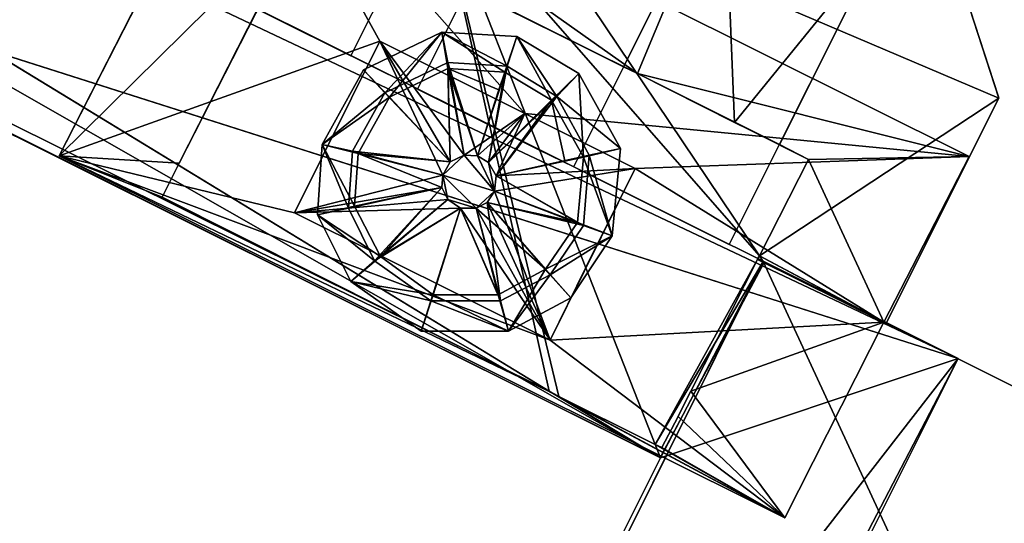
# Model space of a CAD drawing. Units: metres. Extents: x 69351 to 70009, y 350992 to 351500.
# Drawn here: x 69431 to 69432, y 351318 to 351319 of the extents above; entities that cross this region are included whole.
import ezdxf

# ---------------------------------------------------------------- set-up
doc = ezdxf.new("R2010")
doc.units = ezdxf.units.M
for name, color, linetype in [('FacadeFaces', 253, 'Continuous'), ('FloorBoundary', 4, 'Continuous'), ('OuterEaves', 4, 'Continuous'), ('OuterWalls', 4, 'Continuous'), ('ProtrusionFaces', 253, 'Continuous'), ('RoofFaces', 253, 'Continuous'), ('RoofLines', 2, 'Continuous'), ('TerrainIntersection', 106, 'Continuous')]:
    doc.layers.add(name, color=color, linetype=linetype)

msp = doc.modelspace()

# ---------------------------------------------------------------- linework, layer by layer
at = {"layer": 'FacadeFaces'}
for points in [[(69431.727, 351318.327, 371.907), (69422.159, 351323.101, 371.907), (69428.561, 351319.906, 388.876), (69431.727, 351318.327, 371.907)], [(69431.727, 351318.327, 384.943), (69422.159, 351323.101, 384.947), (69422.159, 351323.101, 371.958), (69431.727, 351318.327, 384.943)], [(69431.727, 351318.327, 384.943), (69422.159, 351323.101, 371.958), (69431.727, 351318.327, 371.958), (69431.727, 351318.327, 384.943)], [(69431.727, 351318.327, 371.907), (69428.561, 351319.906, 388.876), (69431.727, 351318.327, 387.907), (69431.727, 351318.327, 371.907)], [(69432.01, 351319.35, 384.961), (69432.184, 351318.813, 384.961), (69432.184, 351318.813, 371.958), (69432.01, 351319.35, 384.961)], [(69432.01, 351319.35, 384.961), (69432.184, 351318.813, 371.958), (69432.01, 351319.35, 371.958), (69432.01, 351319.35, 384.961)], [(69431.183, 351318.933, 385.388), (69431.077, 351318.725, 386.77), (69431.252, 351319.068, 386.77), (69431.183, 351318.933, 385.388)], [(69431.888, 351318.75, 384.961), (69432.024, 351319.022, 385.506), (69431.888, 351318.75, 385.506), (69431.888, 351318.75, 384.961)], [(69432.024, 351319.022, 384.961), (69432.024, 351319.022, 385.506), (69431.888, 351318.75, 384.961), (69432.024, 351319.022, 384.961)], [(69431.481, 351318.953, 385.492), (69431.696, 351318.846, 386.77), (69431.486, 351318.951, 385.488), (69431.481, 351318.953, 385.492)], [(69431.481, 351318.953, 386.77), (69431.696, 351318.846, 386.77), (69431.481, 351318.953, 385.492), (69431.481, 351318.953, 386.77)], [(69431.486, 351318.951, 385.488), (69431.696, 351318.846, 386.77), (69431.696, 351318.846, 385.326), (69431.486, 351318.951, 385.488)], [(69431.486, 351318.951, 385.488), (69431.696, 351318.846, 385.326), (69431.677, 351318.855, 385.309), (69431.486, 351318.951, 385.488)], [(69431.077, 351318.725, 384.944), (69431.077, 351318.725, 386.77), (69431.183, 351318.933, 385.388), (69431.077, 351318.725, 384.944)], [(69431.077, 351318.725, 384.944), (69431.183, 351318.933, 385.388), (69431.183, 351318.933, 384.95), (69431.077, 351318.725, 384.944)], [(69431.326, 351318.851, 387.597), (69431.361, 351318.814, 387.728), (69431.432, 351318.902, 387.597), (69431.326, 351318.851, 387.597)], [(69431.355, 351318.82, 387.474), (69431.326, 351318.851, 387.597), (69431.432, 351318.902, 387.597), (69431.355, 351318.82, 387.474)], [(69431.355, 351318.82, 387.474), (69431.432, 351318.902, 387.597), (69431.44, 351318.861, 387.474), (69431.355, 351318.82, 387.474)], [(69431.432, 351318.902, 387.597), (69431.361, 351318.814, 387.728), (69431.44, 351318.853, 387.728), (69431.432, 351318.902, 387.597)], [(69431.432, 351318.902, 387.597), (69431.517, 351318.848, 387.728), (69431.533, 351318.896, 387.597), (69431.432, 351318.902, 387.597)], [(69431.432, 351318.902, 387.597), (69431.44, 351318.853, 387.728), (69431.517, 351318.848, 387.728), (69431.432, 351318.902, 387.597)], [(69431.44, 351318.861, 387.474), (69431.432, 351318.902, 387.597), (69431.52, 351318.856, 387.474), (69431.44, 351318.861, 387.474)], [(69431.52, 351318.856, 387.474), (69431.432, 351318.902, 387.597), (69431.533, 351318.896, 387.597), (69431.52, 351318.856, 387.474)], [(69431.533, 351318.896, 387.597), (69431.517, 351318.848, 387.728), (69431.58, 351318.81, 387.728), (69431.533, 351318.896, 387.597)], [(69431.52, 351318.856, 387.474), (69431.533, 351318.896, 387.597), (69431.587, 351318.815, 387.474), (69431.52, 351318.856, 387.474)], [(69431.533, 351318.896, 387.597), (69431.58, 351318.81, 387.728), (69431.617, 351318.846, 387.597), (69431.533, 351318.896, 387.597)], [(69431.587, 351318.815, 387.474), (69431.533, 351318.896, 387.597), (69431.617, 351318.846, 387.597), (69431.587, 351318.815, 387.474)], [(69431.233, 351318.658, 387.02), (69431.348, 351318.89, 387.197), (69431.348, 351318.89, 387.02), (69431.233, 351318.658, 387.02)], [(69431.233, 351318.658, 387.197), (69431.348, 351318.89, 387.197), (69431.233, 351318.658, 387.02), (69431.233, 351318.658, 387.197)], [(69431.348, 351318.89, 387.02), (69431.544, 351318.792, 387.197), (69431.544, 351318.792, 387.02), (69431.348, 351318.89, 387.02)], [(69431.348, 351318.89, 387.197), (69431.544, 351318.792, 387.197), (69431.348, 351318.89, 387.02), (69431.348, 351318.89, 387.197)], [(69431.44, 351318.861, 387.474), (69431.443, 351318.727, 387.336), (69431.355, 351318.82, 387.474), (69431.44, 351318.861, 387.474)], [(69431.52, 351318.856, 387.474), (69431.48, 351318.735, 387.336), (69431.44, 351318.861, 387.474), (69431.52, 351318.856, 387.474)], [(69431.48, 351318.735, 387.336), (69431.462, 351318.736, 387.336), (69431.44, 351318.861, 387.474), (69431.48, 351318.735, 387.336)], [(69431.462, 351318.736, 387.336), (69431.443, 351318.727, 387.336), (69431.44, 351318.861, 387.474), (69431.462, 351318.736, 387.336)], [(69431.495, 351318.726, 387.336), (69431.48, 351318.735, 387.336), (69431.52, 351318.856, 387.474), (69431.495, 351318.726, 387.336)], [(69431.587, 351318.815, 387.474), (69431.495, 351318.726, 387.336), (69431.52, 351318.856, 387.474), (69431.587, 351318.815, 387.474)], [(69431.27, 351318.75, 387.597), (69431.361, 351318.814, 387.728), (69431.326, 351318.851, 387.597), (69431.27, 351318.75, 387.597)], [(69431.355, 351318.82, 387.474), (69431.27, 351318.75, 387.597), (69431.326, 351318.851, 387.597), (69431.355, 351318.82, 387.474)], [(69431.44, 351318.853, 387.728), (69431.361, 351318.814, 387.728), (69431.443, 351318.727, 387.779), (69431.44, 351318.853, 387.728)], [(69431.48, 351318.735, 387.779), (69431.44, 351318.853, 387.728), (69431.462, 351318.736, 387.779), (69431.48, 351318.735, 387.779)], [(69431.462, 351318.736, 387.779), (69431.44, 351318.853, 387.728), (69431.443, 351318.727, 387.779), (69431.462, 351318.736, 387.779)], [(69431.44, 351318.853, 387.728), (69431.48, 351318.735, 387.779), (69431.509, 351318.824, 387.739), (69431.44, 351318.853, 387.728)], [(69431.517, 351318.848, 387.728), (69431.44, 351318.853, 387.728), (69431.509, 351318.824, 387.739), (69431.517, 351318.848, 387.728)], [(69431.495, 351318.726, 387.779), (69431.517, 351318.848, 387.728), (69431.48, 351318.735, 387.779), (69431.495, 351318.726, 387.779)], [(69431.58, 351318.81, 387.728), (69431.517, 351318.848, 387.728), (69431.495, 351318.726, 387.779), (69431.58, 351318.81, 387.728)], [(69431.617, 351318.846, 387.597), (69431.58, 351318.81, 387.728), (69431.623, 351318.733, 387.728), (69431.617, 351318.846, 387.597)], [(69431.587, 351318.815, 387.474), (69431.617, 351318.846, 387.597), (69431.673, 351318.745, 387.597), (69431.587, 351318.815, 387.474)], [(69431.617, 351318.846, 387.597), (69431.623, 351318.733, 387.728), (69431.673, 351318.745, 387.597), (69431.617, 351318.846, 387.597)], [(69431.696, 351318.846, 386.77), (69431.927, 351318.73, 386.77), (69431.888, 351318.75, 385.506), (69431.696, 351318.846, 386.77)], [(69431.696, 351318.846, 386.77), (69431.888, 351318.75, 385.506), (69431.827, 351318.78, 385.45), (69431.696, 351318.846, 386.77)], [(69431.696, 351318.846, 386.77), (69431.827, 351318.78, 385.45), (69431.696, 351318.846, 385.326), (69431.696, 351318.846, 386.77)], [(69431.311, 351318.741, 387.474), (69431.27, 351318.75, 387.597), (69431.355, 351318.82, 387.474), (69431.311, 351318.741, 387.474)], [(69431.355, 351318.82, 387.474), (69431.443, 351318.727, 387.336), (69431.311, 351318.741, 387.474), (69431.355, 351318.82, 387.474)], [(69431.27, 351318.75, 387.597), (69431.319, 351318.738, 387.728), (69431.361, 351318.814, 387.728), (69431.27, 351318.75, 387.597)], [(69431.361, 351318.814, 387.728), (69431.319, 351318.738, 387.728), (69431.443, 351318.727, 387.779), (69431.361, 351318.814, 387.728)], [(69431.505, 351318.708, 387.336), (69431.495, 351318.726, 387.336), (69431.587, 351318.815, 387.474), (69431.505, 351318.708, 387.336)], [(69431.505, 351318.708, 387.779), (69431.58, 351318.81, 387.728), (69431.495, 351318.726, 387.779), (69431.505, 351318.708, 387.779)], [(69431.631, 351318.736, 387.474), (69431.505, 351318.708, 387.336), (69431.587, 351318.815, 387.474), (69431.631, 351318.736, 387.474)], [(69431.58, 351318.81, 387.728), (69431.505, 351318.708, 387.779), (69431.598, 351318.728, 387.739), (69431.58, 351318.81, 387.728)], [(69431.623, 351318.733, 387.728), (69431.58, 351318.81, 387.728), (69431.598, 351318.728, 387.739), (69431.623, 351318.733, 387.728)], [(69431.587, 351318.815, 387.474), (69431.673, 351318.745, 387.597), (69431.631, 351318.736, 387.474), (69431.587, 351318.815, 387.474)], [(69432.184, 351318.813, 384.961), (69432.032, 351318.509, 384.961), (69432.032, 351318.509, 371.958), (69432.184, 351318.813, 384.961)], [(69432.184, 351318.813, 384.961), (69432.032, 351318.509, 371.958), (69432.184, 351318.813, 371.958), (69432.184, 351318.813, 384.961)], [(69431.544, 351318.792, 387.02), (69431.693, 351318.718, 387.197), (69431.693, 351318.718, 387.02), (69431.544, 351318.792, 387.02)], [(69431.544, 351318.792, 387.197), (69431.693, 351318.718, 387.197), (69431.544, 351318.792, 387.02), (69431.544, 351318.792, 387.197)], [(69431.264, 351318.655, 387.597), (69431.314, 351318.667, 387.728), (69431.27, 351318.75, 387.597), (69431.264, 351318.655, 387.597)], [(69431.306, 351318.664, 387.474), (69431.264, 351318.655, 387.597), (69431.27, 351318.75, 387.597), (69431.306, 351318.664, 387.474)], [(69431.27, 351318.75, 387.597), (69431.314, 351318.667, 387.728), (69431.319, 351318.738, 387.728), (69431.27, 351318.75, 387.597)], [(69431.306, 351318.664, 387.474), (69431.27, 351318.75, 387.597), (69431.311, 351318.741, 387.474), (69431.306, 351318.664, 387.474)], [(69431.888, 351318.75, 385.506), (69431.927, 351318.73, 386.77), (69431.927, 351318.73, 384.961), (69431.888, 351318.75, 385.506)], [(69431.888, 351318.75, 385.506), (69431.927, 351318.73, 384.961), (69431.888, 351318.75, 384.961), (69431.888, 351318.75, 385.506)], [(69431.311, 351318.741, 387.474), (69431.432, 351318.692, 387.336), (69431.306, 351318.664, 387.474), (69431.311, 351318.741, 387.474)], [(69431.443, 351318.727, 387.336), (69431.433, 351318.709, 387.336), (69431.311, 351318.741, 387.474), (69431.443, 351318.727, 387.336)], [(69431.433, 351318.709, 387.336), (69431.432, 351318.692, 387.336), (69431.311, 351318.741, 387.474), (69431.433, 351318.709, 387.336)], [(69431.319, 351318.738, 387.728), (69431.314, 351318.667, 387.728), (69431.432, 351318.692, 387.779), (69431.319, 351318.738, 387.728)], [(69431.443, 351318.727, 387.779), (69431.319, 351318.738, 387.728), (69431.433, 351318.709, 387.779), (69431.443, 351318.727, 387.779)], [(69431.433, 351318.709, 387.779), (69431.319, 351318.738, 387.728), (69431.432, 351318.692, 387.779), (69431.433, 351318.709, 387.779)], [(69431.673, 351318.745, 387.597), (69431.623, 351318.733, 387.728), (69431.662, 351318.627, 387.597), (69431.673, 351318.745, 387.597)], [(69431.673, 351318.745, 387.597), (69431.662, 351318.627, 387.597), (69431.631, 351318.736, 387.474), (69431.673, 351318.745, 387.597)], [(69431.077, 351318.725, 386.77), (69431.054, 351318.679, 384.944), (69431.054, 351318.679, 386.77), (69431.077, 351318.725, 386.77)], [(69431.077, 351318.725, 384.944), (69431.054, 351318.679, 384.944), (69431.077, 351318.725, 386.77), (69431.077, 351318.725, 384.944)], [(69431.433, 351318.709, 387.197), (69431.433, 351318.709, 387.336), (69431.443, 351318.727, 387.197), (69431.433, 351318.709, 387.197)], [(69431.443, 351318.727, 387.197), (69431.433, 351318.709, 387.336), (69431.443, 351318.727, 387.336), (69431.443, 351318.727, 387.197)], [(69431.443, 351318.727, 387.197), (69431.443, 351318.727, 387.336), (69431.462, 351318.736, 387.197), (69431.443, 351318.727, 387.197)], [(69431.462, 351318.736, 387.197), (69431.443, 351318.727, 387.336), (69431.462, 351318.736, 387.336), (69431.462, 351318.736, 387.197)], [(69431.462, 351318.736, 387.197), (69431.462, 351318.736, 387.336), (69431.48, 351318.735, 387.197), (69431.462, 351318.736, 387.197)], [(69431.48, 351318.735, 387.197), (69431.462, 351318.736, 387.336), (69431.48, 351318.735, 387.336), (69431.48, 351318.735, 387.197)], [(69431.48, 351318.735, 387.197), (69431.48, 351318.735, 387.336), (69431.495, 351318.726, 387.197), (69431.48, 351318.735, 387.197)], [(69431.495, 351318.726, 387.197), (69431.48, 351318.735, 387.336), (69431.495, 351318.726, 387.336), (69431.495, 351318.726, 387.197)], [(69431.495, 351318.726, 387.197), (69431.495, 351318.726, 387.336), (69431.505, 351318.708, 387.197), (69431.495, 351318.726, 387.197)], [(69431.505, 351318.708, 387.197), (69431.495, 351318.726, 387.336), (69431.505, 351318.708, 387.336), (69431.505, 351318.708, 387.197)], [(69431.623, 351318.641, 387.474), (69431.505, 351318.708, 387.336), (69431.631, 351318.736, 387.474), (69431.623, 351318.641, 387.474)], [(69431.505, 351318.708, 387.779), (69431.615, 351318.645, 387.728), (69431.623, 351318.733, 387.728), (69431.505, 351318.708, 387.779)], [(69431.505, 351318.708, 387.779), (69431.623, 351318.733, 387.728), (69431.598, 351318.728, 387.739), (69431.505, 351318.708, 387.779)], [(69431.623, 351318.733, 387.728), (69431.615, 351318.645, 387.728), (69431.662, 351318.627, 387.597), (69431.623, 351318.733, 387.728)], [(69431.631, 351318.736, 387.474), (69431.662, 351318.627, 387.597), (69431.623, 351318.641, 387.474), (69431.631, 351318.736, 387.474)], [(69431.861, 351318.6, 386.77), (69431.927, 351318.73, 384.961), (69431.927, 351318.73, 386.77), (69431.861, 351318.6, 386.77)], [(69431.861, 351318.6, 384.961), (69431.927, 351318.73, 384.961), (69431.861, 351318.6, 386.77), (69431.861, 351318.6, 384.961)], [(69431.693, 351318.718, 387.02), (69431.578, 351318.486, 387.197), (69431.578, 351318.486, 387.02), (69431.693, 351318.718, 387.02)], [(69431.693, 351318.718, 387.197), (69431.578, 351318.486, 387.197), (69431.693, 351318.718, 387.02), (69431.693, 351318.718, 387.197)], [(69431.432, 351318.692, 387.197), (69431.432, 351318.692, 387.336), (69431.433, 351318.709, 387.197), (69431.432, 351318.692, 387.197)], [(69431.433, 351318.709, 387.197), (69431.432, 351318.692, 387.336), (69431.433, 351318.709, 387.336), (69431.433, 351318.709, 387.197)], [(69431.503, 351318.687, 387.779), (69431.615, 351318.645, 387.728), (69431.505, 351318.708, 387.779), (69431.503, 351318.687, 387.779)], [(69431.623, 351318.641, 387.474), (69431.503, 351318.687, 387.336), (69431.505, 351318.708, 387.336), (69431.623, 351318.641, 387.474)], [(69431.505, 351318.708, 387.197), (69431.503, 351318.687, 387.336), (69431.503, 351318.687, 387.197), (69431.505, 351318.708, 387.197)], [(69431.505, 351318.708, 387.336), (69431.503, 351318.687, 387.336), (69431.505, 351318.708, 387.197), (69431.505, 351318.708, 387.336)], [(69431.306, 351318.664, 387.474), (69431.432, 351318.692, 387.336), (69431.341, 351318.593, 387.474), (69431.306, 351318.664, 387.474)], [(69431.314, 351318.667, 387.728), (69431.349, 351318.599, 387.728), (69431.432, 351318.692, 387.779), (69431.314, 351318.667, 387.728)], [(69431.432, 351318.692, 387.336), (69431.44, 351318.676, 387.336), (69431.341, 351318.593, 387.474), (69431.432, 351318.692, 387.336)], [(69431.432, 351318.692, 387.779), (69431.349, 351318.599, 387.728), (69431.44, 351318.676, 387.779), (69431.432, 351318.692, 387.779)], [(69431.44, 351318.676, 387.197), (69431.44, 351318.676, 387.336), (69431.432, 351318.692, 387.197), (69431.44, 351318.676, 387.197)], [(69431.432, 351318.692, 387.197), (69431.44, 351318.676, 387.336), (69431.432, 351318.692, 387.336), (69431.432, 351318.692, 387.197)], [(69431.493, 351318.672, 387.779), (69431.615, 351318.645, 387.728), (69431.503, 351318.687, 387.779), (69431.493, 351318.672, 387.779)], [(69431.493, 351318.672, 387.336), (69431.503, 351318.687, 387.336), (69431.623, 351318.641, 387.474), (69431.493, 351318.672, 387.336)], [(69431.503, 351318.687, 387.197), (69431.503, 351318.687, 387.336), (69431.493, 351318.672, 387.197), (69431.503, 351318.687, 387.197)], [(69431.493, 351318.672, 387.197), (69431.503, 351318.687, 387.336), (69431.493, 351318.672, 387.336), (69431.493, 351318.672, 387.197)], [(69431.054, 351318.679, 384.944), (69431.574, 351318.418, 384.943), (69431.574, 351318.418, 386.77), (69431.054, 351318.679, 384.944)], [(69431.054, 351318.679, 384.944), (69431.574, 351318.418, 386.77), (69431.054, 351318.679, 386.77), (69431.054, 351318.679, 384.944)], [(69431.44, 351318.676, 387.336), (69431.457, 351318.664, 387.336), (69431.341, 351318.593, 387.474), (69431.44, 351318.676, 387.336)], [(69431.44, 351318.676, 387.779), (69431.349, 351318.599, 387.728), (69431.457, 351318.664, 387.779), (69431.44, 351318.676, 387.779)], [(69431.457, 351318.664, 387.197), (69431.457, 351318.664, 387.336), (69431.44, 351318.676, 387.197), (69431.457, 351318.664, 387.197)], [(69431.44, 351318.676, 387.197), (69431.457, 351318.664, 387.336), (69431.44, 351318.676, 387.336), (69431.44, 351318.676, 387.197)], [(69431.478, 351318.664, 387.779), (69431.572, 351318.582, 387.728), (69431.493, 351318.672, 387.779), (69431.478, 351318.664, 387.779)], [(69431.478, 351318.664, 387.336), (69431.493, 351318.672, 387.336), (69431.511, 351318.539, 387.474), (69431.478, 351318.664, 387.336)], [(69431.493, 351318.672, 387.197), (69431.493, 351318.672, 387.336), (69431.478, 351318.664, 387.197), (69431.493, 351318.672, 387.197)], [(69431.478, 351318.664, 387.197), (69431.493, 351318.672, 387.336), (69431.478, 351318.664, 387.336), (69431.478, 351318.664, 387.197)], [(69431.572, 351318.582, 387.728), (69431.615, 351318.645, 387.728), (69431.493, 351318.672, 387.779), (69431.572, 351318.582, 387.728)], [(69431.511, 351318.539, 387.474), (69431.493, 351318.672, 387.336), (69431.578, 351318.574, 387.474), (69431.511, 351318.539, 387.474)], [(69431.578, 351318.574, 387.474), (69431.493, 351318.672, 387.336), (69431.623, 351318.641, 387.474), (69431.578, 351318.574, 387.474)], [(69431.578, 351318.486, 387.02), (69431.233, 351318.658, 387.197), (69431.233, 351318.658, 387.02), (69431.578, 351318.486, 387.02)], [(69431.578, 351318.486, 387.197), (69431.233, 351318.658, 387.197), (69431.578, 351318.486, 387.02), (69431.578, 351318.486, 387.197)], [(69431.264, 351318.655, 387.597), (69431.349, 351318.599, 387.728), (69431.314, 351318.667, 387.728), (69431.264, 351318.655, 387.597)], [(69431.341, 351318.593, 387.474), (69431.264, 351318.655, 387.597), (69431.306, 351318.664, 387.474), (69431.341, 351318.593, 387.474)], [(69431.341, 351318.593, 387.474), (69431.457, 351318.664, 387.336), (69431.417, 351318.539, 387.474), (69431.341, 351318.593, 387.474)], [(69431.349, 351318.599, 387.728), (69431.42, 351318.547, 387.728), (69431.457, 351318.664, 387.779), (69431.349, 351318.599, 387.728)], [(69431.417, 351318.539, 387.474), (69431.457, 351318.664, 387.336), (69431.511, 351318.539, 387.474), (69431.417, 351318.539, 387.474)], [(69431.42, 351318.547, 387.728), (69431.508, 351318.547, 387.728), (69431.457, 351318.664, 387.779), (69431.42, 351318.547, 387.728)], [(69431.457, 351318.664, 387.779), (69431.508, 351318.547, 387.728), (69431.478, 351318.664, 387.779), (69431.457, 351318.664, 387.779)], [(69431.457, 351318.664, 387.336), (69431.478, 351318.664, 387.336), (69431.511, 351318.539, 387.474), (69431.457, 351318.664, 387.336)], [(69431.478, 351318.664, 387.197), (69431.478, 351318.664, 387.336), (69431.457, 351318.664, 387.197), (69431.478, 351318.664, 387.197)], [(69431.457, 351318.664, 387.197), (69431.478, 351318.664, 387.336), (69431.457, 351318.664, 387.336), (69431.457, 351318.664, 387.197)], [(69431.508, 351318.547, 387.728), (69431.572, 351318.582, 387.728), (69431.478, 351318.664, 387.779), (69431.508, 351318.547, 387.728)], [(69431.309, 351318.565, 387.597), (69431.349, 351318.599, 387.728), (69431.264, 351318.655, 387.597), (69431.309, 351318.565, 387.597)], [(69431.341, 351318.593, 387.474), (69431.309, 351318.565, 387.597), (69431.264, 351318.655, 387.597), (69431.341, 351318.593, 387.474)], [(69431.662, 351318.627, 387.597), (69431.615, 351318.645, 387.728), (69431.572, 351318.582, 387.728), (69431.662, 351318.627, 387.597)], [(69431.623, 351318.641, 387.474), (69431.662, 351318.627, 387.597), (69431.578, 351318.574, 387.474), (69431.623, 351318.641, 387.474)], [(69431.662, 351318.627, 387.597), (69431.572, 351318.582, 387.728), (69431.606, 351318.543, 387.597), (69431.662, 351318.627, 387.597)], [(69431.578, 351318.574, 387.474), (69431.662, 351318.627, 387.597), (69431.606, 351318.543, 387.597), (69431.578, 351318.574, 387.474)], [(69431.866, 351318.592, 371.848), (69424.349, 351303.541, 371.848), (69424.349, 351303.541, 383.898), (69431.866, 351318.592, 371.848)], [(69431.866, 351318.592, 371.848), (69424.349, 351303.541, 383.898), (69431.866, 351318.592, 384.961), (69431.866, 351318.592, 371.848)], [(69431.309, 351318.565, 387.597), (69431.42, 351318.547, 387.728), (69431.349, 351318.599, 387.728), (69431.309, 351318.565, 387.597)], [(69431.417, 351318.539, 387.474), (69431.309, 351318.565, 387.597), (69431.341, 351318.593, 387.474), (69431.417, 351318.539, 387.474)], [(69431.866, 351318.592, 384.961), (69431.727, 351318.327, 384.943), (69431.727, 351318.327, 371.958), (69431.866, 351318.592, 384.961)], [(69431.866, 351318.592, 384.961), (69431.727, 351318.327, 371.958), (69431.866, 351318.592, 371.958), (69431.866, 351318.592, 384.961)], [(69431.858, 351318.595, 384.961), (69431.768, 351318.417, 386.77), (69431.768, 351318.417, 384.949), (69431.858, 351318.595, 384.961)], [(69431.858, 351318.595, 386.77), (69431.768, 351318.417, 386.77), (69431.858, 351318.595, 384.961), (69431.858, 351318.595, 386.77)], [(69431.858, 351318.595, 386.77), (69431.859, 351318.597, 384.961), (69431.859, 351318.597, 386.77), (69431.858, 351318.595, 386.77)], [(69431.858, 351318.595, 384.961), (69431.859, 351318.597, 384.961), (69431.858, 351318.595, 386.77), (69431.858, 351318.595, 384.961)], [(69431.859, 351318.597, 386.77), (69431.861, 351318.6, 384.961), (69431.861, 351318.6, 386.77), (69431.859, 351318.597, 386.77)], [(69431.859, 351318.597, 384.961), (69431.861, 351318.6, 384.961), (69431.859, 351318.597, 386.77), (69431.859, 351318.597, 384.961)], [(69432.032, 351318.509, 384.961), (69431.866, 351318.592, 384.961), (69431.866, 351318.592, 371.958), (69432.032, 351318.509, 384.961)], [(69432.032, 351318.509, 384.961), (69431.866, 351318.592, 371.958), (69432.032, 351318.509, 371.958), (69432.032, 351318.509, 384.961)], [(69451.034, 351309.025, 384.961), (69431.866, 351318.592, 371.848), (69431.866, 351318.592, 384.961), (69451.034, 351309.025, 384.961)], [(69451.034, 351309.025, 371.848), (69431.866, 351318.592, 371.848), (69451.034, 351309.025, 384.961), (69451.034, 351309.025, 371.848)], [(69431.522, 351318.498, 387.597), (69431.572, 351318.582, 387.728), (69431.508, 351318.547, 387.728), (69431.522, 351318.498, 387.597)], [(69431.606, 351318.543, 387.597), (69431.572, 351318.582, 387.728), (69431.522, 351318.498, 387.597), (69431.606, 351318.543, 387.597)], [(69431.404, 351318.498, 387.597), (69431.42, 351318.547, 387.728), (69431.309, 351318.565, 387.597), (69431.404, 351318.498, 387.597)], [(69431.417, 351318.539, 387.474), (69431.404, 351318.498, 387.597), (69431.309, 351318.565, 387.597), (69431.417, 351318.539, 387.474)], [(69431.578, 351318.574, 387.474), (69431.522, 351318.498, 387.597), (69431.511, 351318.539, 387.474), (69431.578, 351318.574, 387.474)], [(69431.578, 351318.574, 387.474), (69431.606, 351318.543, 387.597), (69431.522, 351318.498, 387.597), (69431.578, 351318.574, 387.474)], [(69431.522, 351318.498, 387.597), (69431.42, 351318.547, 387.728), (69431.404, 351318.498, 387.597), (69431.522, 351318.498, 387.597)], [(69431.417, 351318.539, 387.474), (69431.522, 351318.498, 387.597), (69431.404, 351318.498, 387.597), (69431.417, 351318.539, 387.474)], [(69431.511, 351318.539, 387.474), (69431.522, 351318.498, 387.597), (69431.417, 351318.539, 387.474), (69431.511, 351318.539, 387.474)], [(69431.522, 351318.498, 387.597), (69431.508, 351318.547, 387.728), (69431.42, 351318.547, 387.728), (69431.522, 351318.498, 387.597)], [(69431.574, 351318.418, 386.77), (69431.577, 351318.417, 384.943), (69431.577, 351318.417, 386.77), (69431.574, 351318.418, 386.77)], [(69431.574, 351318.418, 384.943), (69431.577, 351318.417, 384.943), (69431.574, 351318.418, 386.77), (69431.574, 351318.418, 384.943)], [(69431.577, 351318.417, 386.77), (69431.59, 351318.41, 384.943), (69431.59, 351318.41, 386.77), (69431.577, 351318.417, 386.77)], [(69431.577, 351318.417, 384.943), (69431.59, 351318.41, 384.943), (69431.577, 351318.417, 386.77), (69431.577, 351318.417, 384.943)], [(69431.751, 351318.383, 386.77), (69431.768, 351318.417, 384.949), (69431.768, 351318.417, 386.77), (69431.751, 351318.383, 386.77)], [(69431.751, 351318.383, 384.946), (69431.768, 351318.417, 384.949), (69431.751, 351318.383, 386.77), (69431.751, 351318.383, 384.946)], [(69431.59, 351318.41, 386.77), (69431.72, 351318.345, 384.943), (69431.72, 351318.345, 386.77), (69431.59, 351318.41, 386.77)], [(69431.59, 351318.41, 384.943), (69431.72, 351318.345, 384.943), (69431.59, 351318.41, 386.77), (69431.59, 351318.41, 384.943)], [(69431.729, 351318.341, 386.77), (69431.751, 351318.383, 384.946), (69431.751, 351318.383, 386.77), (69431.729, 351318.341, 386.77)], [(69431.729, 351318.341, 384.944), (69431.751, 351318.383, 384.946), (69431.729, 351318.341, 386.77), (69431.729, 351318.341, 384.944)], [(69431.72, 351318.345, 386.77), (69431.729, 351318.341, 384.944), (69431.729, 351318.341, 386.77), (69431.72, 351318.345, 386.77)], [(69431.72, 351318.345, 384.943), (69431.729, 351318.341, 384.944), (69431.72, 351318.345, 386.77), (69431.72, 351318.345, 384.943)], [(69424.348, 351303.539, 387.907), (69431.727, 351318.327, 371.907), (69431.727, 351318.327, 387.907), (69424.348, 351303.539, 387.907)], [(69424.348, 351303.539, 371.907), (69431.727, 351318.327, 371.907), (69424.348, 351303.539, 387.907), (69424.348, 351303.539, 371.907)], [(69431.992, 351317.797, 385.506), (69432.261, 351318.337, 385.506), (69432.261, 351318.337, 384.959), (69431.992, 351317.797, 385.506)], [(69431.992, 351317.797, 385.506), (69432.261, 351318.337, 384.959), (69431.992, 351317.797, 384.93), (69431.992, 351317.797, 385.506)]]:
    msp.add_3dface(points, dxfattribs=at)
at = {"layer": 'FloorBoundary'}
msp.add_polyline3d([(69431.505, 351318.708, 387.197), (69431.495, 351318.726, 387.197), (69431.48, 351318.735, 387.197), (69431.462, 351318.736, 387.197), (69431.443, 351318.727, 387.197), (69431.433, 351318.709, 387.197), (69431.432, 351318.692, 387.197), (69431.44, 351318.676, 387.197), (69431.457, 351318.664, 387.197), (69431.478, 351318.664, 387.197), (69431.493, 351318.672, 387.197), (69431.503, 351318.687, 387.197), (69431.505, 351318.708, 387.197)], dxfattribs=at)
at = {"layer": 'OuterEaves'}
for points in [[(69422.208, 351323.412, 384.961), (69422.296, 351323.368, 384.961), (69422.159, 351323.101, 384.947), (69431.727, 351318.327, 384.943), (69431.866, 351318.592, 384.961), (69432.032, 351318.509, 384.961), (69432.184, 351318.813, 384.961), (69432.01, 351319.35, 384.961), (69431.617, 351319.546, 384.961), (69431.279, 351319.467, 384.961), (69423.402, 351323.399, 384.961), (69423.335, 351323.679, 384.961), (69422.915, 351323.889, 384.961), (69422.36, 351323.716, 384.961), (69422.208, 351323.412, 384.961)], [(69422.025, 351323.503, 388.112), (69414.378, 351308.18, 388.112), (69417.523, 351306.61, 389.024), (69416.609, 351304.779, 389.024), (69416.988, 351303.622, 389.024), (69419.339, 351302.448, 389.024), (69420.514, 351302.83, 389.024), (69421.428, 351304.661, 389.024), (69424.482, 351303.137, 388.112), (69432.129, 351318.461, 388.112), (69427.077, 351320.982, 389.577), (69425.947, 351321.546, 389.249), (69422.025, 351323.503, 388.112)], [(69431.309, 351318.87, 385.506), (69431.424, 351319.099, 385.506), (69431.467, 351319.186, 385.506), (69431.513, 351319.277, 385.506), (69431.353, 351319.357, 385.357), (69431.315, 351319.376, 385.321), (69431.302, 351319.382, 385.309), (69431.091, 351319.488, 385.506), (69430.888, 351319.08, 385.506), (69430.94, 351319.054, 385.457), (69431.052, 351318.998, 385.353), (69431.054, 351318.997, 385.351), (69431.056, 351318.996, 385.349), (69431.058, 351318.995, 385.348), (69431.063, 351318.993, 385.343), (69431.099, 351318.975, 385.309), (69431.309, 351318.87, 385.506)], [(69431.82, 351318.615, 385.506), (69431.833, 351318.641, 385.506), (69432.024, 351319.022, 385.506), (69431.813, 351319.127, 385.309), (69431.602, 351319.233, 385.506), (69431.531, 351319.091, 385.506), (69431.473, 351318.974, 385.506), (69431.399, 351318.825, 385.506), (69431.563, 351318.743, 385.352), (69431.61, 351318.72, 385.309), (69431.82, 351318.615, 385.506)], [(69430.915, 351318.735, 387.02), (69431.895, 351318.246, 387.02), (69432.029, 351318.51, 387.02), (69432.144, 351318.734, 387.02), (69431.164, 351319.223, 387.02), (69431.05, 351318.999, 387.02), (69430.915, 351318.735, 387.02)], [(69431.578, 351318.486, 387.197), (69431.626, 351318.583, 387.197), (69431.693, 351318.718, 387.197), (69431.544, 351318.792, 387.197), (69431.348, 351318.89, 387.197), (69431.233, 351318.658, 387.197), (69431.578, 351318.486, 387.197)], [(69431.505, 351318.708, 387.779), (69431.495, 351318.726, 387.779), (69431.48, 351318.735, 387.779), (69431.462, 351318.736, 387.779), (69431.443, 351318.727, 387.779), (69431.433, 351318.709, 387.779), (69431.432, 351318.692, 387.779), (69431.44, 351318.676, 387.779), (69431.457, 351318.664, 387.779), (69431.478, 351318.664, 387.779), (69431.493, 351318.672, 387.779), (69431.503, 351318.687, 387.779), (69431.505, 351318.708, 387.779)], [(69451.034, 351309.025, 384.961), (69431.866, 351318.592, 384.961), (69424.212, 351303.274, 384.157)]]:
    msp.add_polyline3d(points, dxfattribs=at)
at = {"layer": 'OuterWalls'}
for points in [[(69422.208, 351323.412, 384.961), (69422.296, 351323.368, 384.961), (69422.159, 351323.101, 384.947), (69431.727, 351318.327, 384.943), (69431.866, 351318.592, 384.961), (69432.032, 351318.509, 384.961), (69432.184, 351318.813, 384.961), (69432.01, 351319.35, 384.961), (69431.617, 351319.546, 384.961), (69431.279, 351319.467, 384.961), (69423.402, 351323.399, 384.961), (69423.335, 351323.679, 384.961), (69422.915, 351323.889, 384.961), (69422.36, 351323.716, 384.961), (69422.208, 351323.412, 384.961)], [(69422.159, 351323.101, 387.907), (69414.78, 351308.314, 387.907), (69417.925, 351306.744, 388.819), (69416.932, 351304.755, 388.819), (69417.234, 351303.834, 388.819), (69419.363, 351302.771, 388.819), (69420.302, 351303.076, 388.819), (69421.294, 351305.063, 388.819), (69424.348, 351303.539, 387.907), (69431.727, 351318.327, 387.907), (69426.943, 351320.714, 389.372), (69425.813, 351321.278, 389.044), (69422.159, 351323.101, 387.907)], [(69431.309, 351318.87, 385.506), (69431.424, 351319.099, 385.506), (69431.467, 351319.186, 385.506), (69431.513, 351319.277, 385.506), (69431.353, 351319.357, 385.357), (69431.315, 351319.376, 385.321), (69431.302, 351319.382, 385.309), (69431.091, 351319.488, 385.506), (69430.888, 351319.08, 385.506), (69430.94, 351319.054, 385.457), (69431.052, 351318.998, 385.353), (69431.054, 351318.997, 385.351), (69431.056, 351318.996, 385.349), (69431.058, 351318.995, 385.348), (69431.063, 351318.993, 385.343), (69431.099, 351318.975, 385.309), (69431.309, 351318.87, 385.506)], [(69431.82, 351318.615, 385.506), (69431.833, 351318.641, 385.506), (69432.024, 351319.022, 385.506), (69431.813, 351319.127, 385.309), (69431.602, 351319.233, 385.506), (69431.531, 351319.091, 385.506), (69431.473, 351318.974, 385.506), (69431.399, 351318.825, 385.506), (69431.563, 351318.743, 385.352), (69431.61, 351318.72, 385.309), (69431.82, 351318.615, 385.506)], [(69431.054, 351318.679, 386.77), (69431.574, 351318.418, 386.77), (69431.577, 351318.417, 386.77), (69431.59, 351318.41, 386.77), (69431.594, 351318.408, 386.77), (69431.706, 351318.352, 386.77), (69431.72, 351318.345, 386.77), (69431.729, 351318.341, 386.77), (69431.751, 351318.383, 386.77), (69431.765, 351318.411, 386.77), (69431.768, 351318.417, 386.77), (69431.858, 351318.595, 386.77), (69431.859, 351318.597, 386.77), (69431.861, 351318.6, 386.77), (69431.927, 351318.73, 386.77), (69431.696, 351318.846, 386.77), (69431.481, 351318.953, 386.77), (69431.252, 351319.068, 386.77), (69431.183, 351318.933, 386.77), (69431.077, 351318.725, 386.77), (69431.076, 351318.723, 386.77), (69431.054, 351318.679, 386.77)], [(69431.578, 351318.486, 387.197), (69431.626, 351318.583, 387.197), (69431.693, 351318.718, 387.197), (69431.544, 351318.792, 387.197), (69431.348, 351318.89, 387.197), (69431.233, 351318.658, 387.197), (69431.578, 351318.486, 387.197)], [(69451.034, 351309.025, 384.961), (69431.866, 351318.592, 384.961), (69424.349, 351303.541, 383.898)]]:
    msp.add_polyline3d(points, dxfattribs=at)
at = {"layer": 'ProtrusionFaces'}
for points in [[(69428.298, 351320.373, 389.223), (69432.129, 351318.461, 388.112), (69428.403, 351320.225, 389.101), (69428.298, 351320.373, 389.223)], [(69428.403, 351320.225, 389.101), (69432.129, 351318.461, 388.112), (69431.727, 351318.327, 387.907), (69428.403, 351320.225, 389.101)], [(69428.403, 351320.225, 389.101), (69431.727, 351318.327, 387.907), (69428.561, 351319.906, 388.876), (69428.403, 351320.225, 389.101)], [(69430.915, 351318.735, 387.02), (69431.164, 351319.223, 387.02), (69431.252, 351319.068, 386.77), (69430.915, 351318.735, 387.02)], [(69431.164, 351319.223, 387.02), (69432.144, 351318.734, 387.02), (69431.696, 351318.846, 386.77), (69431.164, 351319.223, 387.02)], [(69431.164, 351319.223, 387.02), (69431.696, 351318.846, 386.77), (69431.481, 351318.953, 386.77), (69431.164, 351319.223, 387.02)], [(69430.915, 351318.735, 387.02), (69431.252, 351319.068, 386.77), (69431.077, 351318.725, 386.77), (69430.915, 351318.735, 387.02)], [(69432.144, 351318.734, 387.02), (69431.927, 351318.73, 386.77), (69431.696, 351318.846, 386.77), (69432.144, 351318.734, 387.02)], [(69431.054, 351318.679, 386.77), (69430.915, 351318.735, 387.02), (69431.077, 351318.725, 386.77), (69431.054, 351318.679, 386.77)], [(69430.915, 351318.735, 387.02), (69431.574, 351318.418, 386.77), (69431.895, 351318.246, 387.02), (69430.915, 351318.735, 387.02)], [(69430.915, 351318.735, 387.02), (69431.054, 351318.679, 386.77), (69431.574, 351318.418, 386.77), (69430.915, 351318.735, 387.02)], [(69432.029, 351318.51, 387.02), (69431.861, 351318.6, 386.77), (69431.927, 351318.73, 386.77), (69432.029, 351318.51, 387.02)], [(69432.144, 351318.734, 387.02), (69432.029, 351318.51, 387.02), (69431.927, 351318.73, 386.77), (69432.144, 351318.734, 387.02)], [(69431.866, 351318.592, 384.961), (69424.349, 351303.541, 383.898), (69424.212, 351303.274, 384.157), (69431.866, 351318.592, 384.961)], [(69432.029, 351318.51, 387.02), (69431.768, 351318.417, 386.77), (69431.858, 351318.595, 386.77), (69432.029, 351318.51, 387.02)], [(69431.861, 351318.6, 386.77), (69431.858, 351318.595, 386.77), (69431.859, 351318.597, 386.77), (69431.861, 351318.6, 386.77)], [(69432.029, 351318.51, 387.02), (69431.858, 351318.595, 386.77), (69431.861, 351318.6, 386.77), (69432.029, 351318.51, 387.02)], [(69432.029, 351318.51, 387.02), (69431.895, 351318.246, 387.02), (69431.768, 351318.417, 386.77), (69432.029, 351318.51, 387.02)], [(69432.129, 351318.461, 388.112), (69424.482, 351303.137, 388.112), (69424.348, 351303.539, 387.907), (69432.129, 351318.461, 388.112)], [(69432.129, 351318.461, 388.112), (69424.348, 351303.539, 387.907), (69431.727, 351318.327, 387.907), (69432.129, 351318.461, 388.112)], [(69431.895, 351318.246, 387.02), (69431.574, 351318.418, 386.77), (69431.577, 351318.417, 386.77), (69431.895, 351318.246, 387.02)], [(69431.895, 351318.246, 387.02), (69431.577, 351318.417, 386.77), (69431.59, 351318.41, 386.77), (69431.895, 351318.246, 387.02)], [(69431.895, 351318.246, 387.02), (69431.751, 351318.383, 386.77), (69431.768, 351318.417, 386.77), (69431.895, 351318.246, 387.02)], [(69431.895, 351318.246, 387.02), (69431.59, 351318.41, 386.77), (69431.72, 351318.345, 386.77), (69431.895, 351318.246, 387.02)], [(69431.895, 351318.246, 387.02), (69431.729, 351318.341, 386.77), (69431.751, 351318.383, 386.77), (69431.895, 351318.246, 387.02)], [(69431.895, 351318.246, 387.02), (69431.72, 351318.345, 386.77), (69431.729, 351318.341, 386.77), (69431.895, 351318.246, 387.02)]]:
    msp.add_3dface(points, dxfattribs=at)
at = {"layer": 'RoofFaces'}
for points in [[(69431.577, 351318.417, 384.943), (69422.159, 351323.101, 384.947), (69431.727, 351318.327, 384.943), (69431.577, 351318.417, 384.943)], [(69428.69, 351320.177, 384.95), (69422.159, 351323.101, 384.947), (69431.577, 351318.417, 384.943), (69428.69, 351320.177, 384.95)], [(69426.793, 351320.161, 389.549), (69432.129, 351318.461, 388.112), (69428.298, 351320.373, 389.223), (69426.793, 351320.161, 389.549)], [(69428.69, 351320.177, 384.95), (69431.577, 351318.417, 384.943), (69428.693, 351320.176, 384.95), (69428.69, 351320.177, 384.95)], [(69431.424, 351319.099, 384.955), (69428.693, 351320.176, 384.95), (69431.577, 351318.417, 384.943), (69431.424, 351319.099, 384.955)], [(69426.793, 351320.161, 389.549), (69421.428, 351304.661, 389.024), (69432.129, 351318.461, 388.112), (69426.793, 351320.161, 389.549)], [(69431.531, 351319.091, 384.961), (69432.184, 351318.813, 384.961), (69432.01, 351319.35, 384.961), (69431.531, 351319.091, 384.961)], [(69431.348, 351318.89, 387.02), (69431.164, 351319.223, 387.02), (69430.915, 351318.735, 387.02), (69431.348, 351318.89, 387.02)], [(69431.544, 351318.792, 387.02), (69432.144, 351318.734, 387.02), (69431.164, 351319.223, 387.02), (69431.544, 351318.792, 387.02)], [(69431.544, 351318.792, 387.02), (69431.164, 351319.223, 387.02), (69431.348, 351318.89, 387.02), (69431.544, 351318.792, 387.02)], [(69431.486, 351318.951, 385.488), (69431.677, 351318.855, 385.309), (69431.813, 351319.127, 385.309), (69431.486, 351318.951, 385.488)], [(69431.813, 351319.127, 385.309), (69431.677, 351318.855, 385.309), (69431.696, 351318.846, 385.326), (69431.813, 351319.127, 385.309)], [(69431.813, 351319.127, 385.309), (69431.696, 351318.846, 385.326), (69431.827, 351318.78, 385.45), (69431.813, 351319.127, 385.309)], [(69431.813, 351319.127, 385.309), (69431.827, 351318.78, 385.45), (69432.024, 351319.022, 385.506), (69431.813, 351319.127, 385.309)], [(69431.424, 351319.099, 384.955), (69431.861, 351318.6, 384.961), (69431.531, 351319.091, 384.961), (69431.424, 351319.099, 384.955)], [(69431.72, 351318.345, 384.943), (69431.861, 351318.6, 384.961), (69431.424, 351319.099, 384.955), (69431.72, 351318.345, 384.943)], [(69431.424, 351319.099, 384.955), (69431.577, 351318.417, 384.943), (69431.59, 351318.41, 384.943), (69431.424, 351319.099, 384.955)], [(69431.424, 351319.099, 384.955), (69431.59, 351318.41, 384.943), (69431.72, 351318.345, 384.943), (69431.424, 351319.099, 384.955)], [(69431.861, 351318.6, 384.961), (69432.184, 351318.813, 384.961), (69431.531, 351319.091, 384.961), (69431.861, 351318.6, 384.961)], [(69432.024, 351319.022, 385.506), (69431.827, 351318.78, 385.45), (69431.888, 351318.75, 385.506), (69432.024, 351319.022, 385.506)], [(69431.348, 351318.89, 387.02), (69430.915, 351318.735, 387.02), (69431.233, 351318.658, 387.02), (69431.348, 351318.89, 387.02)], [(69431.433, 351318.709, 387.197), (69431.348, 351318.89, 387.197), (69431.233, 351318.658, 387.197), (69431.433, 351318.709, 387.197)], [(69431.462, 351318.736, 387.197), (69431.544, 351318.792, 387.197), (69431.348, 351318.89, 387.197), (69431.462, 351318.736, 387.197)], [(69431.443, 351318.727, 387.197), (69431.348, 351318.89, 387.197), (69431.433, 351318.709, 387.197), (69431.443, 351318.727, 387.197)], [(69431.462, 351318.736, 387.197), (69431.348, 351318.89, 387.197), (69431.443, 351318.727, 387.197), (69431.462, 351318.736, 387.197)], [(69431.861, 351318.6, 384.961), (69432.032, 351318.509, 384.961), (69432.184, 351318.813, 384.961), (69431.861, 351318.6, 384.961)], [(69431.48, 351318.735, 387.197), (69431.544, 351318.792, 387.197), (69431.462, 351318.736, 387.197), (69431.48, 351318.735, 387.197)], [(69431.495, 351318.726, 387.197), (69431.544, 351318.792, 387.197), (69431.48, 351318.735, 387.197), (69431.495, 351318.726, 387.197)], [(69431.505, 351318.708, 387.197), (69431.544, 351318.792, 387.197), (69431.495, 351318.726, 387.197), (69431.505, 351318.708, 387.197)], [(69431.505, 351318.708, 387.197), (69431.693, 351318.718, 387.197), (69431.544, 351318.792, 387.197), (69431.505, 351318.708, 387.197)], [(69432.144, 351318.734, 387.02), (69431.544, 351318.792, 387.02), (69431.693, 351318.718, 387.02), (69432.144, 351318.734, 387.02)], [(69431.578, 351318.486, 387.02), (69430.915, 351318.735, 387.02), (69431.895, 351318.246, 387.02), (69431.578, 351318.486, 387.02)], [(69431.233, 351318.658, 387.02), (69430.915, 351318.735, 387.02), (69431.578, 351318.486, 387.02), (69431.233, 351318.658, 387.02)], [(69431.443, 351318.727, 387.779), (69431.433, 351318.709, 387.779), (69431.462, 351318.736, 387.779), (69431.443, 351318.727, 387.779)], [(69431.433, 351318.709, 387.779), (69431.503, 351318.687, 387.779), (69431.462, 351318.736, 387.779), (69431.433, 351318.709, 387.779)], [(69431.462, 351318.736, 387.779), (69431.503, 351318.687, 387.779), (69431.48, 351318.735, 387.779), (69431.462, 351318.736, 387.779)], [(69431.48, 351318.735, 387.779), (69431.503, 351318.687, 387.779), (69431.495, 351318.726, 387.779), (69431.48, 351318.735, 387.779)], [(69431.495, 351318.726, 387.779), (69431.503, 351318.687, 387.779), (69431.505, 351318.708, 387.779), (69431.495, 351318.726, 387.779)], [(69432.144, 351318.734, 387.02), (69431.693, 351318.718, 387.02), (69432.029, 351318.51, 387.02), (69432.144, 351318.734, 387.02)], [(69431.693, 351318.718, 387.197), (69431.503, 351318.687, 387.197), (69431.578, 351318.486, 387.197), (69431.693, 351318.718, 387.197)], [(69431.503, 351318.687, 387.197), (69431.693, 351318.718, 387.197), (69431.505, 351318.708, 387.197), (69431.503, 351318.687, 387.197)], [(69431.578, 351318.486, 387.02), (69432.029, 351318.51, 387.02), (69431.693, 351318.718, 387.02), (69431.578, 351318.486, 387.02)], [(69431.433, 351318.709, 387.197), (69431.233, 351318.658, 387.197), (69431.432, 351318.692, 387.197), (69431.433, 351318.709, 387.197)], [(69431.432, 351318.692, 387.779), (69431.44, 351318.676, 387.779), (69431.433, 351318.709, 387.779), (69431.432, 351318.692, 387.779)], [(69431.44, 351318.676, 387.779), (69431.478, 351318.664, 387.779), (69431.433, 351318.709, 387.779), (69431.44, 351318.676, 387.779)], [(69431.478, 351318.664, 387.779), (69431.503, 351318.687, 387.779), (69431.433, 351318.709, 387.779), (69431.478, 351318.664, 387.779)], [(69431.432, 351318.692, 387.197), (69431.233, 351318.658, 387.197), (69431.44, 351318.676, 387.197), (69431.432, 351318.692, 387.197)], [(69431.493, 351318.672, 387.779), (69431.503, 351318.687, 387.779), (69431.478, 351318.664, 387.779), (69431.493, 351318.672, 387.779)], [(69431.493, 351318.672, 387.197), (69431.578, 351318.486, 387.197), (69431.503, 351318.687, 387.197), (69431.493, 351318.672, 387.197)], [(69431.44, 351318.676, 387.197), (69431.233, 351318.658, 387.197), (69431.457, 351318.664, 387.197), (69431.44, 351318.676, 387.197)], [(69431.457, 351318.664, 387.779), (69431.478, 351318.664, 387.779), (69431.44, 351318.676, 387.779), (69431.457, 351318.664, 387.779)], [(69431.578, 351318.486, 387.197), (69431.493, 351318.672, 387.197), (69431.478, 351318.664, 387.197), (69431.578, 351318.486, 387.197)], [(69431.457, 351318.664, 387.197), (69431.233, 351318.658, 387.197), (69431.578, 351318.486, 387.197), (69431.457, 351318.664, 387.197)], [(69431.457, 351318.664, 387.197), (69431.578, 351318.486, 387.197), (69431.478, 351318.664, 387.197), (69431.457, 351318.664, 387.197)], [(69443.387, 351293.702, 384.157), (69431.866, 351318.592, 384.961), (69424.212, 351303.274, 384.157), (69443.387, 351293.702, 384.157)], [(69431.72, 351318.345, 384.943), (69431.866, 351318.592, 384.961), (69431.861, 351318.6, 384.961), (69431.72, 351318.345, 384.943)], [(69431.72, 351318.345, 384.943), (69431.727, 351318.327, 384.943), (69431.866, 351318.592, 384.961), (69431.72, 351318.345, 384.943)], [(69431.866, 351318.592, 384.961), (69432.032, 351318.509, 384.961), (69431.861, 351318.6, 384.961), (69431.866, 351318.592, 384.961)], [(69443.387, 351293.702, 384.157), (69451.034, 351309.025, 384.961), (69431.866, 351318.592, 384.961), (69443.387, 351293.702, 384.157)], [(69431.578, 351318.486, 387.02), (69431.895, 351318.246, 387.02), (69432.029, 351318.51, 387.02), (69431.578, 351318.486, 387.02)], [(69421.428, 351304.661, 389.024), (69424.482, 351303.137, 388.112), (69432.129, 351318.461, 388.112), (69421.428, 351304.661, 389.024)], [(69431.577, 351318.417, 384.943), (69431.727, 351318.327, 384.943), (69431.59, 351318.41, 384.943), (69431.577, 351318.417, 384.943)], [(69431.72, 351318.345, 384.943), (69431.59, 351318.41, 384.943), (69431.727, 351318.327, 384.943), (69431.72, 351318.345, 384.943)], [(69432.472, 351318.231, 385.309), (69432.261, 351318.337, 385.506), (69431.992, 351317.797, 385.506), (69432.472, 351318.231, 385.309)]]:
    msp.add_3dface(points, dxfattribs=at)
at = {"layer": 'RoofLines'}
msp.add_polyline3d([(69431.61, 351318.72, 385.309), (69431.813, 351319.127, 385.309)], dxfattribs=at)
at = {"layer": 'TerrainIntersection'}
for points in [[(69426, 351322.102, 371.965), (69428.233, 351320.988, 371.996), (69430.689, 351319.761, 372.047), (69431.231, 351319.491, 372.038), (69431.279, 351319.467, 372.037), (69431.615, 351319.546, 372.018), (69432.008, 351319.351, 372.012), (69432.01, 351319.35, 372.012), (69432.139, 351318.952, 372.028), (69432.183, 351318.816, 372.036), (69432.184, 351318.813, 372.037), (69432.033, 351318.511, 372.063), (69432.032, 351318.509, 372.063), (69431.867, 351318.591, 372.062), (69431.728, 351318.33, 372.085), (69431.727, 351318.327, 372.085), (69431.517, 351318.432, 372.084), (69430.867, 351318.756, 372.094), (69427.258, 351320.557, 372.019), (69426, 351321.185, 372.002), (69425.737, 351321.316, 371.999), (69422.458, 351322.952, 372.097)], [(69426, 351321.185, 372.002), (69427.259, 351320.557, 372.019), (69430.867, 351318.757, 372.094), (69431.517, 351318.432, 372.084), (69431.694, 351318.344, 372.085), (69431.727, 351318.327, 372.085), (69431.638, 351318.149, 372.1), (69431.493, 351317.859, 372.125), (69431.316, 351317.504, 372.123), (69426.075, 351307, 371.91)], [(69426.077, 351307, 371.91), (69431.32, 351317.498, 372.123), (69431.499, 351317.857, 372.125), (69431.717, 351318.293, 372.088), (69431.866, 351318.592, 372.062), (69432.181, 351318.435, 372.064), (69435.8, 351316.629, 372.082), (69438, 351315.53, 372.056)]]:
    msp.add_polyline3d(points, dxfattribs=at)

doc.saveas('drawing.dxf')
